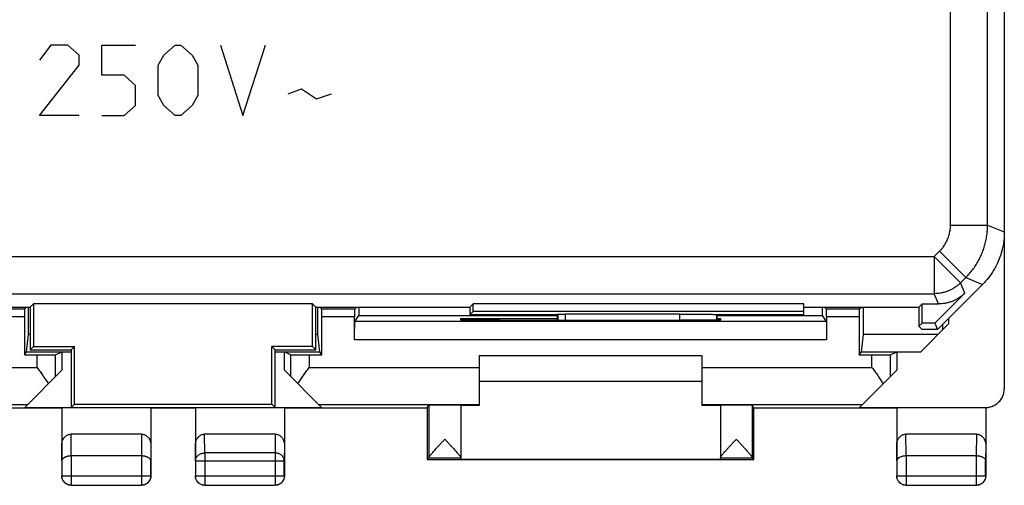
# Model space of a CAD drawing. Units: millimetres. Extents: x -22.1 to 22.7, y -24.6 to 24.4.
# Drawn here: x -3.8 to 22.7, y -24.6 to -12 of the extents above; entities that cross this region are included whole.
import ezdxf

# ---------------------------------------------------------------- set-up
doc = ezdxf.new("R2010")
doc.units = ezdxf.units.MM
doc.header["$LTSCALE"] = 36.425481
doc.layers.get('0').update_dxf_attribs({"linetype": 'CONTINUOUS'})
doc.layers.add('INCISIONI', color=7, linetype='CONTINUOUS')

msp = doc.modelspace()

# ---------------------------------------------------------------- linework, layer by layer
at = {"color": 0, "linetype": 'CONTINUOUS'}
for p, q in [((22.7, 21.843), (22.7, -21.957)), ((20.9, -20.357), (22.115, -19.143)), ((21.635, -19.375), (20.828, -20.183)), ((-7.7, -19.757), (-3.55, -19.757)), ((-3.707, -19.814), (-3.65, -19.757)), ((-3.598, -20.491), (-3.598, -19.757)), ((-3.55, -19.757), (-3.461, -19.668)), ((-3.55, -19.757), (-3.55, -20.907)), ((4.061, -19.668), (-3.461, -19.668)), ((-3.461, -19.668), (-3.461, -20.818)), ((4.15, -19.757), (4.061, -19.668)), ((4.061, -20.818), (4.061, -19.668)), ((4.15, -19.757), (8.3, -19.757)), ((4.15, -20.907), (4.15, -19.757)), ((4.199, -20.491), (4.199, -19.757)), ((4.307, -19.814), (4.25, -19.757)), ((5.193, -19.814), (5.25, -19.757)), ((5.302, -19.757), (5.302, -19.979)), ((8.3, -19.757), (8.389, -19.668)), ((8.3, -19.757), (8.3, -19.957)), ((8.3, -19.957), (8.389, -19.868)), ((17.3, -19.668), (8.389, -19.668)), ((8.389, -19.868), (8.389, -19.668)), ((17.3, -19.868), (8.389, -19.868)), ((17.3, -19.957), (17.3, -19.668)), ((17.3, -19.757), (20.4, -19.757)), ((17.799, -19.979), (17.799, -19.757)), ((17.907, -19.814), (17.85, -19.757)), ((18.793, -19.814), (18.85, -19.757)), ((18.902, -20.491), (18.902, -19.757)), ((20.4, -19.757), (20.489, -19.668)), ((20.4, -19.757), (20.4, -20.272)), ((20.489, -19.668), (20.928, -19.668)), ((20.489, -20.183), (20.489, -19.668)), ((-3.708, -20.014), (-3.708, -21.044)), ((4.308, -21.044), (4.308, -20.014)), ((5.192, -20.64), (5.192, -20.014)), ((5.195, -20.14), (5.302, -19.979)), ((5.302, -19.979), (10.65, -19.979)), ((8.05, -20.057), (10.65, -20.057)), ((8.05, -20.102), (8.05, -20.057)), ((8.3, -19.957), (10.65, -19.957)), ((9.109, -20.11), (9.05, -20.11)), ((10.65, -19.957), (10.664, -19.943)), ((10.65, -19.957), (10.65, -20.109)), ((13.95, -19.94), (10.864, -19.94)), ((14.05, -20.11), (13.992, -20.11)), ((14.95, -19.957), (17.3, -19.957)), ((14.95, -19.957), (14.95, -19.957)), ((14.95, -20.105), (14.95, -19.957)), ((14.95, -19.979), (17.799, -19.979)), ((14.95, -20.057), (15.05, -20.057)), ((15.05, -20.057), (15.05, -20.102)), ((17.906, -20.14), (17.799, -19.979)), ((17.908, -20.014), (17.908, -20.64)), ((18.792, -20.014), (18.792, -21.044)), ((21.2, -20.057), (21.2, -20.207)), ((20.489, -20.183), (20.4, -20.272)), ((20.4, -20.272), (20.486, -20.357)), ((20.45, -20.957), (21.2, -20.207)), ((20.9, -20.357), (20.486, -20.357)), ((20.828, -20.183), (20.489, -20.183)), ((20.828, -20.183), (20.9, -20.357)), ((21.045, -20.362), (21.045, -20.212)), ((-3.65, -20.957), (-3.598, -20.491)), ((-3.55, -20.491), (-3.598, -20.491)), ((4.199, -20.491), (4.15, -20.491)), ((4.25, -20.957), (4.199, -20.491)), ((18.85, -20.957), (18.902, -20.491)), ((20.917, -20.491), (18.902, -20.491)), ((-3.708, -21.044), (-3.65, -20.957)), ((-3.65, -20.957), (-2.45, -20.957)), ((-3.55, -20.907), (-3.461, -20.818)), ((-3.55, -20.907), (-2.45, -20.907)), ((-3.461, -20.818), (-2.361, -20.818)), ((-2.866, -21.04), (-2.7, -20.957)), ((-2.7, -20.957), (-2.7, -21.457)), ((-2.45, -20.907), (-2.361, -20.818)), ((-2.45, -20.907), (-2.45, -22.457)), ((-2.361, -22.368), (-2.361, -20.818)), ((4.061, -20.818), (2.961, -20.818)), ((3.05, -20.907), (2.961, -20.818)), ((2.961, -22.368), (2.961, -20.818)), ((3.05, -20.907), (4.15, -20.907)), ((3.05, -22.457), (3.05, -20.907)), ((3.05, -20.957), (4.25, -20.957)), ((3.466, -21.04), (3.3, -20.957)), ((3.3, -21.457), (3.3, -20.957)), ((4.15, -20.907), (4.061, -20.818)), ((4.308, -21.044), (4.25, -20.957)), ((18.792, -21.044), (18.85, -20.957)), ((18.85, -20.957), (20.45, -20.957)), ((19.634, -21.04), (19.8, -20.957)), ((19.8, -20.957), (19.8, -21.457)), ((-3.708, -21.044), (-3.366, -21.044)), ((3.966, -21.044), (4.308, -21.044)), ((8.55, -21.057), (14.55, -21.057)), ((8.55, -21.057), (8.55, -22.404)), ((14.55, -21.057), (14.55, -22.404)), ((18.792, -21.044), (19.134, -21.044)), ((-3.7, -22.457), (-2.7, -21.457)), ((3.3, -21.457), (4.3, -22.457)), ((18.8, -22.457), (19.8, -21.457)), ((14.55, -21.757), (8.55, -21.757)), ((-6.551, -22.465), (-2.701, -22.465)), ((-3.7, -22.457), (4.3, -22.457)), ((-2.701, -22.465), (-2.7, -22.466)), ((-0.3, -22.466), (-2.7, -22.466)), ((-2.7, -22.466), (-2.7, -24.307)), ((-2.45, -22.457), (-2.361, -22.368)), ((-2.361, -22.368), (2.961, -22.368)), ((-0.3, -22.466), (-0.299, -22.465)), ((-0.3, -22.466), (-0.3, -24.307)), ((-0.299, -22.465), (0.899, -22.465)), ((0.899, -22.465), (0.9, -22.466)), ((3.3, -22.466), (0.9, -22.466)), ((0.9, -22.466), (0.9, -24.307)), ((3.05, -22.457), (2.961, -22.368)), ((3.3, -22.466), (3.301, -22.465)), ((3.3, -22.466), (3.3, -24.307)), ((3.301, -22.465), (7.151, -22.465)), ((7.15, -22.465), (7.15, -23.857)), ((7.151, -22.465), (7.194, -22.4)), ((8.05, -22.4), (8.05, -23.851)), ((8.55, -22.404), (8.05, -22.404)), ((15.05, -22.404), (14.55, -22.404)), ((15.05, -22.4), (15.05, -23.851)), ((15.949, -22.465), (15.906, -22.4)), ((15.949, -22.465), (19.799, -22.465)), ((15.95, -23.857), (15.95, -22.465)), ((18.8, -22.457), (22.2, -22.457)), ((19.799, -22.465), (19.8, -22.466)), ((22.183, -22.466), (19.8, -22.466)), ((19.8, -22.466), (19.8, -24.307)), ((22.2, -22.466), (22.201, -22.464)), ((22.2, -22.466), (22.2, -24.307)), ((-0.549, -23.18), (-2.45, -23.18)), ((3.051, -23.18), (1.15, -23.18)), ((21.951, -23.18), (20.05, -23.18)), ((-2.445, -23.757), (-0.554, -23.757)), ((7.15, -23.857), (7.194, -23.813)), ((7.15, -23.857), (15.95, -23.857)), ((8.05, -23.851), (15.05, -23.851)), ((15.95, -23.857), (15.907, -23.813)), ((20.055, -23.757), (21.946, -23.757)), ((-2.45, -24.557), (-0.55, -24.557)), ((1.15, -24.557), (3.05, -24.557)), ((20.05, -24.557), (21.95, -24.557))]:
    msp.add_line(p, q, dxfattribs=at)
at = {"color": 9, "linetype": 'CONTINUOUS'}
for p, q in [((21.25, -17.542), (21.25, -4.836)), ((22.25, -17.542), (22.25, -4.836)), ((21.25, -17.542), (22.25, -17.542)), ((22.25, -17.542), (22.7, -17.729)), ((20.814, -18.392), (20.957, -18.249)), ((20.957, -18.249), (21.664, -18.956)), ((-20.213, -18.392), (20.814, -18.392)), ((20.814, -18.392), (21.521, -19.099)), ((20.814, -18.392), (20.814, -19.392)), ((21.521, -19.099), (21.664, -18.956)), ((21.635, -19.375), (21.521, -19.099)), ((21.664, -18.956), (22.115, -19.143)), ((-20.213, -19.392), (20.814, -19.392)), ((20.928, -19.668), (20.814, -19.392)), ((-3.707, -19.814), (-4.593, -19.814)), ((5.193, -19.814), (4.307, -19.814)), ((18.793, -19.814), (17.907, -19.814)), ((-3.708, -20.014), (-4.592, -20.014)), ((5.192, -20.014), (4.308, -20.014)), ((17.906, -20.14), (5.195, -20.14)), ((10.664, -19.943), (10.664, -20.109)), ((10.864, -19.94), (10.864, -20.109)), ((13.95, -19.94), (13.95, -20.11)), ((14.95, -19.957), (14.95, -20.105)), ((18.792, -20.014), (17.908, -20.014)), ((17.908, -20.64), (5.192, -20.64)), ((-3.366, -21.379), (-3.366, -21.044)), ((-2.866, -21.623), (-2.866, -21.04)), ((3.466, -21.04), (3.466, -21.623)), ((3.966, -21.044), (3.966, -21.379)), ((19.134, -21.379), (19.134, -21.044)), ((19.634, -21.623), (19.634, -21.04)), ((-7.95, -21.379), (-3.366, -21.379)), ((3.966, -21.379), (8.55, -21.379)), ((14.55, -21.379), (19.134, -21.379)), ((-7.95, -22.379), (-3.621, -22.379)), ((4.222, -22.379), (8.55, -22.379)), ((7.194, -22.4), (7.194, -23.808)), ((14.55, -22.379), (18.879, -22.379)), ((15.906, -22.4), (15.906, -23.808)), ((22.198, -22.458), (22.183, -22.466)), ((-2.445, -23.757), (-2.45, -23.18)), ((-0.549, -23.18), (-0.555, -23.757)), ((1.155, -23.685), (1.15, -23.18)), ((3.051, -23.18), (3.046, -23.685)), ((20.055, -23.757), (20.05, -23.18)), ((21.951, -23.18), (21.945, -23.757)), ((-2.695, -23.901), (-2.7, -23.468)), ((-0.3, -23.468), (-0.304, -23.901)), ((0.905, -23.901), (0.9, -23.468)), ((3.3, -23.468), (3.296, -23.901)), ((19.805, -23.901), (19.8, -23.468)), ((22.2, -23.468), (22.196, -23.901)), ((-2.445, -23.757), (-2.445, -24.553)), ((-0.554, -23.757), (-0.554, -24.553)), ((3.046, -23.685), (1.155, -23.685)), ((1.155, -23.685), (1.155, -24.553)), ((3.046, -23.685), (3.046, -24.553)), ((7.194, -23.813), (8.05, -23.813)), ((15.05, -23.813), (15.907, -23.813)), ((20.055, -23.757), (20.055, -24.553)), ((21.946, -23.757), (21.946, -24.553)), ((-2.695, -23.901), (-2.695, -24.303)), ((-0.304, -24.303), (-0.304, -23.901)), ((0.905, -23.901), (3.296, -23.901)), ((0.905, -23.901), (0.905, -24.303)), ((3.296, -24.303), (3.296, -23.901)), ((19.805, -23.901), (19.805, -24.303)), ((22.196, -24.303), (22.196, -23.901)), ((-2.695, -24.303), (-2.7, -24.307)), ((-2.695, -24.303), (-0.304, -24.303)), ((-0.304, -24.303), (-0.3, -24.307)), ((0.905, -24.303), (0.9, -24.307)), ((0.905, -24.303), (3.296, -24.303)), ((3.296, -24.303), (3.3, -24.307)), ((19.805, -24.303), (19.8, -24.307)), ((19.805, -24.303), (22.196, -24.303)), ((22.196, -24.303), (22.2, -24.307)), ((-2.445, -24.553), (-2.45, -24.557)), ((-2.445, -24.553), (-0.554, -24.553)), ((-0.554, -24.553), (-0.55, -24.557)), ((1.155, -24.553), (1.15, -24.557)), ((1.155, -24.553), (3.046, -24.553)), ((3.046, -24.553), (3.05, -24.557)), ((20.055, -24.553), (20.05, -24.557)), ((20.055, -24.553), (21.946, -24.553)), ((21.946, -24.553), (21.95, -24.557))]:
    msp.add_line(p, q, dxfattribs=at)
for points, knots in [([(20.957, -18.249), (20.974, -18.232), (21.006, -18.198), (21.051, -18.142), (21.092, -18.083), (21.128, -18.022), (21.16, -17.958), (21.188, -17.892), (21.21, -17.824), (21.228, -17.755), (21.24, -17.685), (21.248, -17.614), (21.25, -17.566), (21.25, -17.542)], [0, 0, 0, 0, 0.090896, 0.181808, 0.27272, 0.363631, 0.454542, 0.545453, 0.636364, 0.727275, 0.818187, 0.9091, 1, 1, 1, 1]), ([(21.664, -18.956), (21.698, -18.923), (21.763, -18.853), (21.852, -18.742), (21.934, -18.624), (22.007, -18.501), (22.07, -18.374), (22.125, -18.242), (22.17, -18.106), (22.206, -17.968), (22.231, -17.827), (22.246, -17.685), (22.25, -17.59), (22.25, -17.542)], [0, 0, 0, 0, 0.09091, 0.181819, 0.272728, 0.363637, 0.454545, 0.545454, 0.636363, 0.727272, 0.818181, 0.90909, 1, 1, 1, 1]), ([(21.521, -19.099), (21.5, -19.12), (21.457, -19.159), (21.388, -19.212), (21.315, -19.259), (21.237, -19.299), (21.156, -19.333), (21.073, -19.359), (20.988, -19.378), (20.901, -19.389), (20.843, -19.392), (20.814, -19.392)], [0, 0, 0, 0, 0.11111, 0.222221, 0.333332, 0.444444, 0.555556, 0.666668, 0.777779, 0.88889, 1, 1, 1, 1]), ([(0.905, -23.901), (0.905, -23.89), (0.907, -23.867), (0.916, -23.834), (0.931, -23.803), (0.952, -23.774), (0.978, -23.748), (1.008, -23.726), (1.041, -23.708), (1.077, -23.695), (1.116, -23.687), (1.142, -23.685), (1.155, -23.685)], [0, 0, 0, 0, 0.092664, 0.186196, 0.281162, 0.378047, 0.477114, 0.57841, 0.681769, 0.786836, 0.893112, 1, 1, 1, 1]), ([(3.296, -23.901), (3.296, -23.89), (3.294, -23.867), (3.284, -23.834), (3.269, -23.803), (3.248, -23.774), (3.223, -23.748), (3.193, -23.726), (3.159, -23.708), (3.123, -23.695), (3.085, -23.687), (3.059, -23.685), (3.046, -23.685)], [0, 0, 0, 0, 0.092738, 0.186268, 0.281233, 0.378109, 0.477167, 0.578453, 0.681801, 0.786857, 0.893123, 1, 1, 1, 1]), ([(-2.445, -24.553), (-2.458, -24.553), (-2.485, -24.551), (-2.523, -24.542), (-2.559, -24.526), (-2.593, -24.506), (-2.623, -24.48), (-2.648, -24.45), (-2.669, -24.417), (-2.684, -24.38), (-2.693, -24.342), (-2.695, -24.316), (-2.695, -24.303)], [0, 0, 0, 0, 0.099999, 0.199999, 0.299999, 0.399999, 0.5, 0.600001, 0.700001, 0.800001, 0.900001, 1, 1, 1, 1]), ([(-0.304, -24.303), (-0.304, -24.316), (-0.306, -24.342), (-0.315, -24.38), (-0.33, -24.417), (-0.351, -24.45), (-0.377, -24.48), (-0.406, -24.506), (-0.44, -24.526), (-0.476, -24.542), (-0.515, -24.551), (-0.541, -24.553), (-0.554, -24.553)], [0, 0, 0, 0, 0.099833, 0.199844, 0.299855, 0.399875, 0.499894, 0.599915, 0.699937, 0.799958, 0.89998, 1, 1, 1, 1]), ([(1.155, -24.553), (1.142, -24.553), (1.115, -24.551), (1.077, -24.542), (1.041, -24.526), (1.007, -24.506), (0.977, -24.48), (0.952, -24.45), (0.931, -24.417), (0.916, -24.38), (0.907, -24.342), (0.905, -24.316), (0.905, -24.303)], [0, 0, 0, 0, 0.099833, 0.199844, 0.299855, 0.399875, 0.499894, 0.599915, 0.699937, 0.799958, 0.89998, 1, 1, 1, 1]), ([(3.296, -24.303), (3.296, -24.316), (3.294, -24.342), (3.285, -24.38), (3.27, -24.417), (3.249, -24.45), (3.223, -24.48), (3.193, -24.506), (3.16, -24.526), (3.123, -24.542), (3.085, -24.551), (3.059, -24.553), (3.046, -24.553)], [0, 0, 0, 0, 0.10002, 0.200042, 0.300063, 0.400085, 0.500106, 0.600125, 0.700145, 0.800156, 0.900167, 1, 1, 1, 1]), ([(20.055, -24.553), (20.042, -24.553), (20.015, -24.551), (19.977, -24.542), (19.941, -24.526), (19.907, -24.506), (19.877, -24.48), (19.852, -24.45), (19.831, -24.417), (19.816, -24.38), (19.807, -24.342), (19.805, -24.316), (19.805, -24.303)], [0, 0, 0, 0, 0.099999, 0.199999, 0.299999, 0.399999, 0.5, 0.600001, 0.700001, 0.800001, 0.900001, 1, 1, 1, 1]), ([(22.196, -24.303), (22.196, -24.316), (22.194, -24.342), (22.185, -24.38), (22.17, -24.417), (22.149, -24.45), (22.123, -24.48), (22.094, -24.506), (22.06, -24.526), (22.024, -24.542), (21.985, -24.551), (21.959, -24.553), (21.946, -24.553)], [0, 0, 0, 0, 0.099833, 0.199844, 0.299855, 0.399875, 0.499894, 0.599915, 0.699937, 0.799958, 0.89998, 1, 1, 1, 1])]:
    msp.add_open_spline(points, degree=3, knots=knots, dxfattribs=at)
at = {"color": 0, "linetype": 'CONTINUOUS'}
for points, knots in [([(22.7, -17.729), (22.7, -17.776), (22.697, -17.872), (22.682, -18.014), (22.656, -18.154), (22.621, -18.293), (22.581, -18.413), (22.551, -18.487), (22.539, -18.516)], [0, 0, 0, 0, 0.176462, 0.352965, 0.529379, 0.705905, 0.882294, 1, 1, 1, 1]), ([(22.605, -18.338), (22.596, -18.368), (22.57, -18.443), (22.521, -18.56), (22.457, -18.688), (22.384, -18.811), (22.303, -18.928), (22.213, -19.039), (22.148, -19.109), (22.115, -19.143)], [0, 0, 0, 0, 0.099963, 0.250022, 0.399958, 0.550012, 0.699968, 0.850002, 1, 1, 1, 1]), ([(21.635, -19.375), (21.615, -19.396), (21.572, -19.435), (21.503, -19.488), (21.429, -19.535), (21.351, -19.576), (21.271, -19.609), (21.187, -19.635), (21.102, -19.654), (21.016, -19.666), (20.957, -19.668), (20.928, -19.668)], [0, 0, 0, 0, 0.111103, 0.222257, 0.333306, 0.444484, 0.555516, 0.666694, 0.777743, 0.888897, 1, 1, 1, 1]), ([(-3.707, -19.814), (-3.707, -19.815), (-3.706, -19.82), (-3.708, -19.828), (-3.707, -19.843), (-3.708, -19.863), (-3.708, -19.887), (-3.708, -19.915), (-3.708, -19.947), (-3.708, -19.98), (-3.708, -20.003), (-3.708, -20.014)], [0, 0, 0, 0, 0.016105, 0.061953, 0.135852, 0.236221, 0.359036, 0.501867, 0.659035, 0.827067, 1, 1, 1, 1]), ([(4.308, -20.014), (4.308, -20.003), (4.308, -19.98), (4.308, -19.947), (4.308, -19.915), (4.308, -19.887), (4.308, -19.863), (4.308, -19.843), (4.308, -19.828), (4.307, -19.82), (4.308, -19.815), (4.307, -19.814)], [0, 0, 0, 0, 0.172933, 0.340965, 0.498133, 0.640964, 0.763779, 0.864148, 0.938047, 0.983895, 1, 1, 1, 1]), ([(5.193, -19.814), (5.193, -19.815), (5.194, -19.82), (5.192, -19.828), (5.193, -19.843), (5.192, -19.863), (5.192, -19.887), (5.192, -19.915), (5.192, -19.947), (5.192, -19.98), (5.192, -20.003), (5.192, -20.014)], [0, 0, 0, 0, 0.016105, 0.061953, 0.135852, 0.236221, 0.359036, 0.501867, 0.659035, 0.827067, 1, 1, 1, 1]), ([(17.908, -20.014), (17.908, -20.003), (17.908, -19.98), (17.908, -19.947), (17.908, -19.915), (17.908, -19.887), (17.908, -19.863), (17.908, -19.843), (17.908, -19.828), (17.907, -19.82), (17.908, -19.815), (17.907, -19.814)], [0, 0, 0, 0, 0.172933, 0.340965, 0.498133, 0.640964, 0.763779, 0.864148, 0.938047, 0.983895, 1, 1, 1, 1]), ([(18.793, -19.814), (18.793, -19.815), (18.794, -19.82), (18.792, -19.828), (18.793, -19.843), (18.792, -19.863), (18.792, -19.887), (18.792, -19.915), (18.792, -19.947), (18.792, -19.98), (18.792, -20.003), (18.792, -20.014)], [0, 0, 0, 0, 0.016105, 0.061953, 0.135852, 0.236221, 0.359036, 0.501867, 0.659035, 0.827067, 1, 1, 1, 1]), ([(5.192, -20.64), (5.192, -20.618), (5.192, -20.576), (5.192, -20.512), (5.192, -20.451), (5.192, -20.393), (5.193, -20.339), (5.193, -20.29), (5.193, -20.247), (5.193, -20.211), (5.194, -20.182), (5.194, -20.161), (5.195, -20.148), (5.194, -20.141), (5.195, -20.14)], [0, 0, 0, 0, 0.129801, 0.257406, 0.380656, 0.497462, 0.605858, 0.704, 0.790231, 0.863093, 0.921348, 0.964016, 0.990377, 1, 1, 1, 1]), ([(9.05, -20.11), (9.013, -20.11), (8.939, -20.11), (8.829, -20.11), (8.721, -20.11), (8.618, -20.11), (8.52, -20.109), (8.429, -20.109), (8.346, -20.108), (8.272, -20.107), (8.207, -20.106), (8.153, -20.106), (8.111, -20.104), (8.078, -20.105), (8.064, -20.101), (8.05, -20.104), (8.05, -20.102)], [0, 0, 0, 0, 0.111919, 0.222548, 0.330163, 0.433873, 0.531893, 0.623415, 0.707002, 0.781704, 0.846645, 0.900827, 0.943796, 0.974816, 0.99364, 1, 1, 1, 1]), ([(9.109, -20.11), (9.379, -20.11), (9.92, -20.109), (10.734, -20.109), (11.55, -20.109), (12.366, -20.109), (13.18, -20.109), (13.722, -20.11), (13.992, -20.11)], [0, 0, 0, 0, 0.16584, 0.332672, 0.5, 0.667328, 0.83416, 1, 1, 1, 1]), ([(10.664, -19.943), (10.665, -19.943), (10.667, -19.943), (10.672, -19.942), (10.679, -19.942), (10.689, -19.941), (10.702, -19.941), (10.717, -19.941), (10.734, -19.941), (10.752, -19.94), (10.773, -19.94), (10.795, -19.94), (10.817, -19.94), (10.841, -19.94), (10.856, -19.94), (10.864, -19.94)], [0, 0, 0, 0, 0.009385, 0.032812, 0.069939, 0.120198, 0.183361, 0.258145, 0.343029, 0.437775, 0.540731, 0.649605, 0.763603, 0.881239, 1, 1, 1, 1]), ([(13.95, -19.94), (13.979, -19.94), (14.036, -19.94), (14.121, -19.94), (14.205, -19.94), (14.288, -19.941), (14.367, -19.941), (14.444, -19.942), (14.517, -19.943), (14.585, -19.944), (14.649, -19.945), (14.708, -19.946), (14.761, -19.947), (14.808, -19.948), (14.849, -19.949), (14.883, -19.951), (14.91, -19.952), (14.93, -19.953), (14.942, -19.955), (14.949, -19.956), (14.95, -19.957)], [0, 0, 0, 0, 0.086001, 0.171648, 0.255944, 0.338078, 0.417946, 0.49481, 0.567812, 0.636482, 0.700658, 0.759607, 0.812709, 0.859861, 0.900713, 0.934798, 0.961855, 0.981856, 0.99458, 1, 1, 1, 1]), ([(15.05, -20.102), (15.05, -20.104), (15.037, -20.101), (15.023, -20.105), (14.989, -20.104), (14.948, -20.106), (14.893, -20.106), (14.829, -20.107), (14.754, -20.108), (14.671, -20.109), (14.58, -20.109), (14.482, -20.11), (14.379, -20.11), (14.272, -20.11), (14.162, -20.11), (14.088, -20.11), (14.05, -20.11)], [0, 0, 0, 0, 0.00636, 0.025184, 0.056204, 0.099173, 0.153355, 0.218296, 0.292998, 0.376585, 0.468107, 0.566127, 0.669837, 0.777452, 0.888081, 1, 1, 1, 1]), ([(17.906, -20.14), (17.906, -20.141), (17.905, -20.148), (17.907, -20.161), (17.907, -20.182), (17.907, -20.211), (17.907, -20.247), (17.908, -20.29), (17.908, -20.339), (17.908, -20.393), (17.908, -20.451), (17.908, -20.512), (17.908, -20.576), (17.908, -20.618), (17.908, -20.64)], [0, 0, 0, 0, 0.009623, 0.035984, 0.078652, 0.136907, 0.209769, 0.296, 0.394142, 0.502538, 0.619344, 0.742594, 0.870199, 1, 1, 1, 1]), ([(-3.366, -21.044), (-3.344, -21.044), (-3.301, -21.044), (-3.238, -21.044), (-3.177, -21.044), (-3.12, -21.044), (-3.066, -21.044), (-3.017, -21.043), (-2.974, -21.043), (-2.938, -21.042), (-2.909, -21.042), (-2.887, -21.042), (-2.874, -21.04), (-2.867, -21.041), (-2.866, -21.04)], [0, 0, 0, 0, 0.129034, 0.256122, 0.378544, 0.495042, 0.602924, 0.700931, 0.787196, 0.860142, 0.91889, 0.962096, 0.989329, 1, 1, 1, 1]), ([(3.466, -21.04), (3.468, -21.041), (3.475, -21.04), (3.488, -21.042), (3.509, -21.042), (3.538, -21.042), (3.575, -21.043), (3.618, -21.043), (3.666, -21.044), (3.72, -21.044), (3.778, -21.044), (3.839, -21.044), (3.902, -21.044), (3.945, -21.044), (3.966, -21.044)], [0, 0, 0, 0, 0.010671, 0.037904, 0.08111, 0.139858, 0.212804, 0.299069, 0.397076, 0.504958, 0.621456, 0.743878, 0.870966, 1, 1, 1, 1]), ([(19.134, -21.044), (19.156, -21.044), (19.199, -21.044), (19.262, -21.044), (19.323, -21.044), (19.38, -21.044), (19.434, -21.044), (19.483, -21.043), (19.526, -21.043), (19.562, -21.042), (19.591, -21.042), (19.613, -21.042), (19.626, -21.04), (19.633, -21.041), (19.634, -21.04)], [0, 0, 0, 0, 0.129034, 0.256122, 0.378544, 0.495042, 0.602924, 0.700931, 0.787196, 0.860142, 0.91889, 0.962096, 0.989329, 1, 1, 1, 1]), ([(-3.366, -21.379), (-3.339, -21.416), (-3.287, -21.49), (-3.209, -21.601), (-3.134, -21.71), (-3.086, -21.783), (-3.062, -21.82)], [0, 0, 0, 0, 0.255742, 0.509348, 0.758354, 1, 1, 1, 1]), ([(3.663, -21.82), (3.686, -21.783), (3.735, -21.71), (3.81, -21.601), (3.887, -21.49), (3.94, -21.416), (3.966, -21.379)], [0, 0, 0, 0, 0.241646, 0.490652, 0.744258, 1, 1, 1, 1]), ([(19.134, -21.379), (19.161, -21.416), (19.213, -21.49), (19.291, -21.601), (19.366, -21.71), (19.414, -21.783), (19.438, -21.82)], [0, 0, 0, 0, 0.255742, 0.509348, 0.758354, 1, 1, 1, 1]), ([(22.424, -22.404), (22.433, -22.4), (22.461, -22.385), (22.505, -22.355), (22.555, -22.312), (22.598, -22.262), (22.635, -22.208), (22.664, -22.149), (22.685, -22.087), (22.697, -22.023), (22.7, -21.979), (22.7, -21.957)], [0, 0, 0, 0, 0.054161, 0.172409, 0.290653, 0.408893, 0.52713, 0.645355, 0.763576, 0.881791, 1, 1, 1, 1]), ([(8.05, -22.4), (8.05, -22.398), (8.041, -22.401), (8.032, -22.398), (8.009, -22.399), (7.98, -22.398), (7.944, -22.397), (7.901, -22.397), (7.853, -22.397), (7.8, -22.396), (7.743, -22.396), (7.684, -22.396), (7.624, -22.396), (7.563, -22.396), (7.504, -22.396), (7.447, -22.396), (7.394, -22.397), (7.345, -22.397), (7.302, -22.397), (7.266, -22.398), (7.237, -22.399), (7.215, -22.398), (7.203, -22.4), (7.195, -22.398), (7.194, -22.4)], [0, 0, 0, 0, 0.005108, 0.020227, 0.045072, 0.079141, 0.121745, 0.172019, 0.228944, 0.291366, 0.358019, 0.427551, 0.498552, 0.569582, 0.639202, 0.705999, 0.768619, 0.825792, 0.876359, 0.919293, 0.953726, 0.978958, 0.994482, 1, 1, 1, 1]), ([(15.906, -22.4), (15.905, -22.398), (15.898, -22.4), (15.886, -22.398), (15.864, -22.399), (15.835, -22.398), (15.798, -22.397), (15.755, -22.397), (15.707, -22.397), (15.653, -22.396), (15.597, -22.396), (15.537, -22.396), (15.477, -22.396), (15.417, -22.396), (15.358, -22.396), (15.301, -22.396), (15.248, -22.397), (15.199, -22.397), (15.157, -22.397), (15.12, -22.398), (15.092, -22.399), (15.069, -22.398), (15.06, -22.401), (15.05, -22.398), (15.05, -22.4)], [0, 0, 0, 0, 0.005518, 0.021042, 0.046274, 0.080707, 0.123641, 0.174208, 0.231381, 0.294001, 0.360798, 0.430418, 0.501448, 0.572449, 0.641981, 0.708634, 0.771056, 0.827981, 0.878255, 0.920859, 0.954928, 0.979773, 0.994892, 1, 1, 1, 1]), ([(22.192, -22.466), (22.191, -22.466), (22.188, -22.466), (22.185, -22.466), (22.183, -22.466)], [0, 0, 0, 0, 0.400001, 1, 1, 1, 1]), ([(22.2, -22.466), (22.198, -22.466), (22.196, -22.466), (22.193, -22.466), (22.192, -22.466)], [0, 0, 0, 0, 0.750001, 1, 1, 1, 1]), ([(22.2, -22.457), (22.222, -22.457), (22.266, -22.454), (22.33, -22.441), (22.383, -22.424), (22.413, -22.41), (22.424, -22.404)], [0, 0, 0, 0, 0.282322, 0.564653, 0.84699, 1, 1, 1, 1]), ([(22.201, -22.464), (22.223, -22.464), (22.266, -22.46), (22.329, -22.445), (22.377, -22.427), (22.403, -22.415), (22.409, -22.412)], [0, 0, 0, 0, 0.300191, 0.602052, 0.902676, 1, 1, 1, 1]), ([(-2.7, -23.468), (-2.7, -23.451), (-2.697, -23.419), (-2.687, -23.372), (-2.67, -23.328), (-2.647, -23.289), (-2.621, -23.256), (-2.59, -23.228), (-2.557, -23.206), (-2.523, -23.191), (-2.487, -23.182), (-2.462, -23.18), (-2.45, -23.18)], [0, 0, 0, 0, 0.11631, 0.230328, 0.341245, 0.447509, 0.549122, 0.645632, 0.738275, 0.827265, 0.914401, 1, 1, 1, 1]), ([(-0.549, -23.18), (-0.537, -23.18), (-0.513, -23.182), (-0.477, -23.191), (-0.442, -23.206), (-0.409, -23.228), (-0.379, -23.256), (-0.352, -23.289), (-0.33, -23.328), (-0.313, -23.372), (-0.302, -23.419), (-0.3, -23.451), (-0.3, -23.468)], [0, 0, 0, 0, 0.085599, 0.172735, 0.261725, 0.354368, 0.450878, 0.552491, 0.658755, 0.769672, 0.88369, 1, 1, 1, 1]), ([(0.9, -23.468), (0.9, -23.451), (0.903, -23.419), (0.913, -23.372), (0.93, -23.328), (0.953, -23.289), (0.979, -23.256), (1.01, -23.228), (1.043, -23.206), (1.077, -23.191), (1.113, -23.182), (1.138, -23.18), (1.15, -23.18)], [0, 0, 0, 0, 0.11631, 0.230328, 0.341245, 0.447509, 0.549122, 0.645632, 0.738275, 0.827265, 0.914401, 1, 1, 1, 1]), ([(3.051, -23.18), (3.063, -23.18), (3.087, -23.182), (3.123, -23.191), (3.158, -23.206), (3.191, -23.228), (3.221, -23.256), (3.248, -23.289), (3.27, -23.328), (3.287, -23.372), (3.298, -23.419), (3.3, -23.451), (3.3, -23.468)], [0, 0, 0, 0, 0.085599, 0.172735, 0.261725, 0.354368, 0.450878, 0.552491, 0.658755, 0.769672, 0.88369, 1, 1, 1, 1]), ([(7.194, -23.808), (7.194, -23.805), (7.198, -23.796), (7.207, -23.782), (7.221, -23.762), (7.241, -23.736), (7.267, -23.705), (7.299, -23.667), (7.339, -23.623), (7.386, -23.57), (7.44, -23.511), (7.499, -23.446), (7.561, -23.38), (7.602, -23.336), (7.622, -23.314)], [0, 0, 0, 0, 0.014808, 0.040313, 0.077637, 0.12683, 0.188409, 0.263874, 0.354815, 0.462366, 0.5864, 0.722189, 0.862577, 1, 1, 1, 1]), ([(7.622, -23.314), (7.643, -23.335), (7.684, -23.38), (7.745, -23.446), (7.805, -23.511), (7.859, -23.571), (7.906, -23.623), (7.946, -23.668), (7.978, -23.706), (8.004, -23.737), (8.024, -23.763), (8.038, -23.782), (8.047, -23.797), (8.05, -23.805), (8.05, -23.808)], [0, 0, 0, 0, 0.136943, 0.277525, 0.413782, 0.538293, 0.646159, 0.737208, 0.812642, 0.87411, 0.923191, 0.960336, 0.985553, 1, 1, 1, 1]), ([(15.05, -23.808), (15.05, -23.805), (15.054, -23.797), (15.062, -23.783), (15.076, -23.763), (15.096, -23.737), (15.122, -23.706), (15.155, -23.668), (15.194, -23.623), (15.242, -23.571), (15.296, -23.511), (15.355, -23.447), (15.417, -23.38), (15.458, -23.336), (15.478, -23.314)], [0, 0, 0, 0, 0.014419, 0.039579, 0.076658, 0.125684, 0.18712, 0.262516, 0.353511, 0.461293, 0.585728, 0.721977, 0.862686, 1, 1, 1, 1]), ([(15.478, -23.314), (15.499, -23.335), (15.54, -23.38), (15.601, -23.446), (15.66, -23.511), (15.714, -23.57), (15.761, -23.622), (15.801, -23.667), (15.834, -23.705), (15.86, -23.736), (15.88, -23.762), (15.894, -23.782), (15.903, -23.796), (15.906, -23.805), (15.906, -23.808)], [0, 0, 0, 0, 0.137071, 0.277337, 0.413133, 0.537239, 0.64487, 0.735861, 0.811361, 0.872971, 0.922217, 0.959604, 0.985165, 1, 1, 1, 1]), ([(19.8, -23.468), (19.8, -23.451), (19.803, -23.419), (19.813, -23.372), (19.83, -23.328), (19.853, -23.289), (19.879, -23.256), (19.91, -23.228), (19.943, -23.206), (19.977, -23.191), (20.013, -23.182), (20.038, -23.18), (20.05, -23.18)], [0, 0, 0, 0, 0.11631, 0.230328, 0.341245, 0.447509, 0.549122, 0.645632, 0.738275, 0.827265, 0.914401, 1, 1, 1, 1]), ([(21.951, -23.18), (21.963, -23.18), (21.987, -23.182), (22.023, -23.191), (22.058, -23.206), (22.091, -23.228), (22.121, -23.256), (22.148, -23.289), (22.17, -23.328), (22.187, -23.372), (22.198, -23.419), (22.2, -23.451), (22.2, -23.468)], [0, 0, 0, 0, 0.085599, 0.172735, 0.261725, 0.354368, 0.450878, 0.552491, 0.658755, 0.769672, 0.88369, 1, 1, 1, 1]), ([(-2.695, -23.901), (-2.695, -23.896), (-2.694, -23.885), (-2.689, -23.869), (-2.681, -23.853), (-2.67, -23.838), (-2.655, -23.823), (-2.638, -23.81), (-2.617, -23.797), (-2.594, -23.786), (-2.568, -23.776), (-2.54, -23.768), (-2.51, -23.762), (-2.478, -23.758), (-2.456, -23.757), (-2.445, -23.757)], [0, 0, 0, 0, 0.050719, 0.103389, 0.159193, 0.21915, 0.284055, 0.354456, 0.43066, 0.512743, 0.600559, 0.693749, 0.79174, 0.893759, 1, 1, 1, 1]), ([(-0.554, -23.757), (-0.543, -23.757), (-0.521, -23.758), (-0.49, -23.762), (-0.459, -23.768), (-0.431, -23.776), (-0.405, -23.786), (-0.382, -23.797), (-0.362, -23.81), (-0.344, -23.823), (-0.33, -23.838), (-0.318, -23.853), (-0.31, -23.869), (-0.305, -23.885), (-0.304, -23.896), (-0.304, -23.901)], [0, 0, 0, 0, 0.104463, 0.206856, 0.305087, 0.398414, 0.4863, 0.568421, 0.644659, 0.71511, 0.780095, 0.840171, 0.896135, 0.949012, 1, 1, 1, 1]), ([(7.194, -23.808), (7.194, -23.809), (7.194, -23.811), (7.194, -23.813), (7.194, -23.813)], [0, 0, 0, 0, 0.728248, 1, 1, 1, 1]), ([(15.906, -23.808), (15.906, -23.809), (15.907, -23.811), (15.906, -23.813), (15.907, -23.813)], [0, 0, 0, 0, 0.728248, 1, 1, 1, 1]), ([(19.805, -23.901), (19.805, -23.896), (19.806, -23.885), (19.811, -23.869), (19.819, -23.853), (19.83, -23.838), (19.845, -23.823), (19.862, -23.81), (19.883, -23.797), (19.906, -23.786), (19.932, -23.776), (19.96, -23.768), (19.99, -23.762), (20.022, -23.758), (20.044, -23.757), (20.055, -23.757)], [0, 0, 0, 0, 0.050719, 0.103389, 0.159193, 0.21915, 0.284055, 0.354456, 0.43066, 0.512743, 0.600559, 0.693749, 0.79174, 0.893759, 1, 1, 1, 1]), ([(21.946, -23.757), (21.957, -23.757), (21.979, -23.758), (22.01, -23.762), (22.041, -23.768), (22.069, -23.776), (22.095, -23.786), (22.118, -23.797), (22.138, -23.81), (22.156, -23.823), (22.17, -23.838), (22.182, -23.853), (22.19, -23.869), (22.195, -23.885), (22.196, -23.896), (22.196, -23.901)], [0, 0, 0, 0, 0.104463, 0.206856, 0.305087, 0.398414, 0.4863, 0.568421, 0.644659, 0.71511, 0.780095, 0.840171, 0.896135, 0.949012, 1, 1, 1, 1]), ([(-2.45, -24.557), (-2.463, -24.557), (-2.489, -24.555), (-2.527, -24.546), (-2.564, -24.531), (-2.597, -24.51), (-2.627, -24.485), (-2.653, -24.455), (-2.673, -24.421), (-2.688, -24.385), (-2.698, -24.346), (-2.7, -24.32), (-2.7, -24.307)], [0, 0, 0, 0, 0.1, 0.2, 0.3, 0.4, 0.5, 0.6, 0.7, 0.8, 0.9, 1, 1, 1, 1]), ([(-0.3, -24.307), (-0.3, -24.32), (-0.302, -24.346), (-0.311, -24.385), (-0.326, -24.421), (-0.347, -24.455), (-0.372, -24.485), (-0.402, -24.51), (-0.436, -24.531), (-0.472, -24.546), (-0.51, -24.555), (-0.537, -24.557), (-0.55, -24.557)], [0, 0, 0, 0, 0.1, 0.2, 0.3, 0.4, 0.5, 0.6, 0.7, 0.8, 0.9, 1, 1, 1, 1]), ([(1.15, -24.557), (1.137, -24.557), (1.111, -24.555), (1.073, -24.546), (1.036, -24.531), (1.003, -24.51), (0.973, -24.485), (0.947, -24.455), (0.927, -24.421), (0.912, -24.385), (0.902, -24.346), (0.9, -24.32), (0.9, -24.307)], [0, 0, 0, 0, 0.1, 0.2, 0.3, 0.4, 0.5, 0.6, 0.7, 0.8, 0.9, 1, 1, 1, 1]), ([(3.3, -24.307), (3.3, -24.32), (3.298, -24.346), (3.289, -24.385), (3.274, -24.421), (3.253, -24.455), (3.228, -24.485), (3.198, -24.51), (3.164, -24.531), (3.128, -24.546), (3.09, -24.555), (3.063, -24.557), (3.05, -24.557)], [0, 0, 0, 0, 0.1, 0.2, 0.3, 0.4, 0.5, 0.6, 0.7, 0.8, 0.9, 1, 1, 1, 1]), ([(20.05, -24.557), (20.037, -24.557), (20.011, -24.555), (19.973, -24.546), (19.936, -24.531), (19.903, -24.51), (19.873, -24.485), (19.847, -24.455), (19.827, -24.421), (19.812, -24.385), (19.802, -24.346), (19.8, -24.32), (19.8, -24.307)], [0, 0, 0, 0, 0.1, 0.2, 0.3, 0.4, 0.5, 0.6, 0.7, 0.8, 0.9, 1, 1, 1, 1]), ([(22.2, -24.307), (22.2, -24.32), (22.198, -24.346), (22.189, -24.385), (22.174, -24.421), (22.153, -24.455), (22.128, -24.485), (22.098, -24.51), (22.064, -24.531), (22.028, -24.546), (21.99, -24.555), (21.963, -24.557), (21.95, -24.557)], [0, 0, 0, 0, 0.1, 0.2, 0.3, 0.4, 0.5, 0.6, 0.7, 0.8, 0.9, 1, 1, 1, 1])]:
    msp.add_open_spline(points, degree=3, knots=knots, dxfattribs=at)
for points in [[(22.619, -18.292), (22.615, -18.307), (22.61, -18.323), (22.605, -18.338)], [(22.644, -18.2), (22.636, -18.231), (22.628, -18.262), (22.619, -18.292)], [(22.539, -18.516), (22.533, -18.531), (22.526, -18.545), (22.52, -18.56)]]:
    msp.add_open_spline(points, degree=3, dxfattribs=at)
at = {"layer": 'INCISIONI', "color": 9, "linetype": 'CONTINUOUS'}
for p, q in [((-2.995, -12.692), (-3.3, -13.099)), ((-2.538, -12.692), (-2.995, -12.692)), ((-2.234, -12.963), (-2.538, -12.692)), ((-1.625, -12.692), (-0.711, -12.692)), ((-1.625, -13.506), (-1.625, -12.692)), ((0.05, -12.963), (0.355, -12.692)), ((0.355, -12.692), (0.507, -12.692)), ((0.507, -12.692), (0.812, -12.963)), ((1.573, -12.692), (2.182, -14.592)), ((2.182, -14.592), (2.791, -12.692)), ((-2.234, -13.235), (-2.234, -12.963)), ((-0.102, -13.235), (0.05, -12.963)), ((0.812, -12.963), (0.964, -13.235)), ((-3.3, -14.592), (-2.234, -13.235)), ((-0.102, -14.049), (-0.102, -13.235)), ((0.964, -13.235), (0.964, -14.049)), ((-1.016, -13.506), (-1.625, -13.506)), ((-0.711, -13.778), (-1.016, -13.506)), ((-0.711, -14.321), (-0.711, -13.778)), ((0.05, -14.321), (-0.102, -14.049)), ((0.964, -14.049), (0.812, -14.321)), ((3.4, -14.004), (3.756, -13.868)), ((3.756, -13.868), (4.162, -14.14)), ((4.162, -14.14), (4.568, -14.004)), ((-1.016, -14.592), (-0.711, -14.321)), ((0.355, -14.592), (0.05, -14.321)), ((0.812, -14.321), (0.507, -14.592)), ((-2.234, -14.592), (-3.3, -14.592)), ((-1.625, -14.592), (-1.016, -14.592)), ((0.507, -14.592), (0.355, -14.592))]:
    msp.add_line(p, q, dxfattribs=at)

doc.saveas('drawing.dxf')
